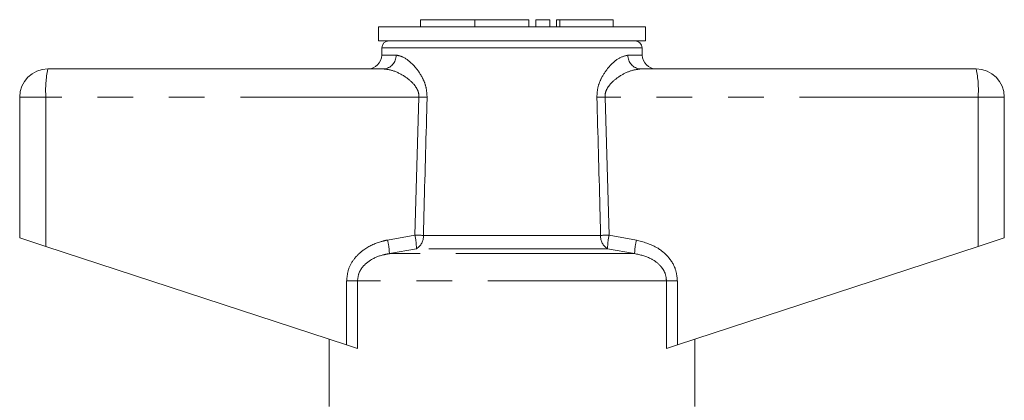
# Model space of a CAD drawing. Units: millimetres. Extents: x 109 to 297, y 98 to 250.
# Drawn here: x 243 to 278, y 229 to 242 of the extents above; entities that cross this region are included whole.
import ezdxf

# ---------------------------------------------------------------- set-up
doc = ezdxf.new("R2010")
doc.units = ezdxf.units.MM
doc.linetypes.add('PHANTOM', pattern=[12.7, 6.35, -1.27, 1.27, -1.27, 1.27, -1.27])

msp = doc.modelspace()

# ---------------------------------------------------------------- linework, layer by layer
at = {"color": 7, "linetype": 'Continuous', "lineweight": 15}
for p, q in [((257.709, 242.32), (257.709, 242.07)), ((257.709, 242.32), (259.633, 242.32)), ((259.633, 242.32), (259.633, 242.07)), ((259.633, 242.32), (261.557, 242.32)), ((261.557, 242.32), (261.557, 242.07)), ((261.807, 242.32), (261.807, 242.07)), ((261.807, 242.32), (262.307, 242.32)), ((262.307, 242.32), (262.307, 242.07)), ((262.537, 242.32), (262.537, 242.07)), ((262.537, 242.32), (262.657, 242.32)), ((262.657, 242.32), (264.558, 242.32)), ((264.558, 242.07), (264.558, 242.32)), ((256.209, 242.07), (256.209, 241.57)), ((260.959, 242.07), (256.209, 242.07)), ((265.709, 242.07), (260.959, 242.07)), ((265.709, 241.57), (265.709, 242.07)), ((260.959, 241.57), (256.209, 241.57)), ((265.709, 241.57), (260.959, 241.57)), ((256.334, 241.325), (256.33, 241.062)), ((265.589, 241.062), (265.584, 241.325)), ((244.459, 240.57), (256.393, 240.57)), ((265.526, 240.57), (277.459, 240.57)), ((243.459, 239.57), (243.459, 234.57)), ((278.459, 239.57), (278.459, 234.57)), ((243.459, 234.57), (244.39, 234.266)), ((277.529, 234.266), (278.459, 234.57)), ((244.39, 234.266), (255.081, 230.767)), ((266.838, 230.767), (277.529, 234.266)), ((254.459, 230.97), (254.459, 228.57)), ((255.469, 230.64), (255.081, 230.767)), ((266.838, 230.767), (266.45, 230.64)), ((267.459, 228.57), (267.459, 230.97))]:
    msp.add_line(p, q, dxfattribs=at)
at = {"color": 8, "linetype": 'PHANTOM', "lineweight": 0}
for p, q in [((262.657, 242.32), (262.657, 242.07)), ((260.959, 241.325), (256.334, 241.325)), ((265.584, 241.325), (260.959, 241.325)), ((256.33, 241.062), (256.838, 241.062)), ((265.081, 241.062), (265.589, 241.062)), ((244.39, 239.57), (243.459, 239.57)), ((257.653, 239.57), (244.39, 239.57)), ((244.39, 239.57), (244.39, 234.266)), ((257.511, 234.664), (257.653, 239.57)), ((264.266, 239.57), (264.408, 234.664)), ((277.529, 239.57), (264.266, 239.57)), ((277.529, 239.57), (277.529, 234.266)), ((278.459, 239.57), (277.529, 239.57)), ((256.538, 234.491), (257.511, 234.664)), ((257.808, 234.655), (264.111, 234.655)), ((264.408, 234.664), (265.381, 234.491)), ((257.562, 234.181), (256.601, 234.008)), ((264.357, 234.181), (257.562, 234.181)), ((265.318, 234.008), (264.357, 234.181)), ((265.318, 234.008), (256.601, 234.008)), ((255.081, 233.042), (255.469, 233.042)), ((255.081, 230.767), (255.081, 233.042)), ((255.469, 233.042), (255.469, 230.64)), ((266.45, 233.042), (255.469, 233.042)), ((266.45, 230.64), (266.45, 233.042)), ((266.838, 233.042), (266.45, 233.042)), ((266.838, 233.042), (266.838, 230.767))]:
    msp.add_line(p, q, dxfattribs=at)
at = {"color": 7, "linetype": 'Continuous', "lineweight": 15}
for centre, radius, start, end in [((256.584, 241.32), 0.25, 90, 179), ((265.334, 241.32), 0.25, 1, 90), ((255.83, 241.07), 0.5, 270, 359), ((266.089, 241.07), 0.5, 181, 270), ((244.459, 239.57), 1, 90, 180), ((277.459, 239.57), 1, 0, 90)]:
    msp.add_arc(centre, radius, start, end, dxfattribs=at)
at = {"color": 8, "linetype": 'PHANTOM', "lineweight": 0}
for centre, radius, start, end in [((256.365, 241.043), 0.474, 273.4437, 2.2115), ((265.554, 241.043), 0.474, 177.7885, 266.5563), ((248.026, 239.819), 3.645, 168.1054, 183.914), ((273.893, 239.819), 3.645, 356.086, 11.8946), ((252.152, 52.501), 187.15, 88.22704, 88.3156), ((269.767, 52.501), 187.15, 91.6844, 91.77296), ((254.88, 234.141), 2.682, 0.8478, 11.2382), ((252.1, 45.187), 189.555, 88.27422, 88.36414), ((257.305, 234.615), 0.505, 300.5925, 4.5267), ((264.614, 234.615), 0.505, 175.4733, 239.4075), ((269.819, 45.187), 189.555, 91.63586, 91.72578), ((267.038, 234.141), 2.682, 168.7618, 179.1522), ((254.028, 233.917), 2.575, 2.0122, 12.868), ((267.891, 233.917), 2.575, 167.132, 177.9878)]:
    msp.add_arc(centre, radius, start, end, dxfattribs=at)
for points, knots in [([(256.838, 241.062), (256.928, 241.044), (257.134, 241.002), (257.483, 240.703), (257.759, 240.317), (257.92, 239.931), (257.934, 239.686), (257.942, 239.562)], [0, 0, 0, 0, 0.213964, 0.493419, 0.716299, 0.856008, 1, 1, 1, 1]), ([(263.977, 239.562), (263.983, 239.674), (263.995, 239.909), (264.14, 240.278), (264.392, 240.65), (264.744, 240.98), (264.966, 241.034), (265.081, 241.062)], [0, 0, 0, 0, 0.129681, 0.272629, 0.477131, 0.73139, 1, 1, 1, 1]), ([(257.653, 239.57), (257.65, 239.624), (257.646, 239.709), (257.587, 239.869), (257.436, 240.087), (257.119, 240.337), (256.736, 240.53), (256.497, 240.558), (256.393, 240.57)], [0, 0, 0, 0, 0.076163, 0.120307, 0.247846, 0.473053, 0.772049, 1, 1, 1, 1]), ([(265.526, 240.57), (265.394, 240.552), (265.137, 240.515), (264.749, 240.302), (264.46, 240.061), (264.308, 239.83), (264.266, 239.668), (264.266, 239.592), (264.266, 239.57)], [0, 0, 0, 0, 0.287063, 0.557906, 0.762872, 0.892142, 0.968904, 1, 1, 1, 1]), ([(257.942, 239.562), (257.933, 239.229), (257.888, 237.593), (257.843, 235.958), (257.808, 234.655)], [0, 0, 0, 0, 0.203738, 1, 1, 1, 1]), ([(264.111, 234.655), (264.102, 234.989), (264.058, 236.624), (264.013, 238.259), (263.977, 239.562)], [0, 0, 0, 0, 0.203738, 1, 1, 1, 1]), ([(255.081, 233.042), (255.096, 233.185), (255.126, 233.472), (255.355, 233.856), (255.733, 234.209), (256.156, 234.406), (256.454, 234.472), (256.538, 234.491)], [0, 0, 0, 0, 0.192409, 0.384352, 0.58721, 0.884584, 1, 1, 1, 1]), ([(265.381, 234.491), (265.628, 234.423), (266.048, 234.307), (266.528, 233.913), (266.795, 233.484), (266.825, 233.173), (266.838, 233.042)], [0, 0, 0, 0, 0.341899, 0.58205, 0.823845, 1, 1, 1, 1]), ([(256.601, 234.008), (256.534, 233.996), (256.302, 233.953), (255.975, 233.827), (255.681, 233.591), (255.504, 233.334), (255.48, 233.138), (255.469, 233.042)], [0, 0, 0, 0, 0.128298, 0.443597, 0.644818, 0.825354, 1, 1, 1, 1]), ([(266.45, 233.042), (266.441, 233.13), (266.423, 233.296), (266.313, 233.482), (266.147, 233.675), (265.831, 233.894), (265.512, 233.965), (265.318, 234.008)], [0, 0, 0, 0, 0.159552, 0.301425, 0.388376, 0.629747, 1, 1, 1, 1])]:
    msp.add_open_spline(points, degree=3, knots=knots, dxfattribs=at)

doc.saveas('drawing.dxf')
